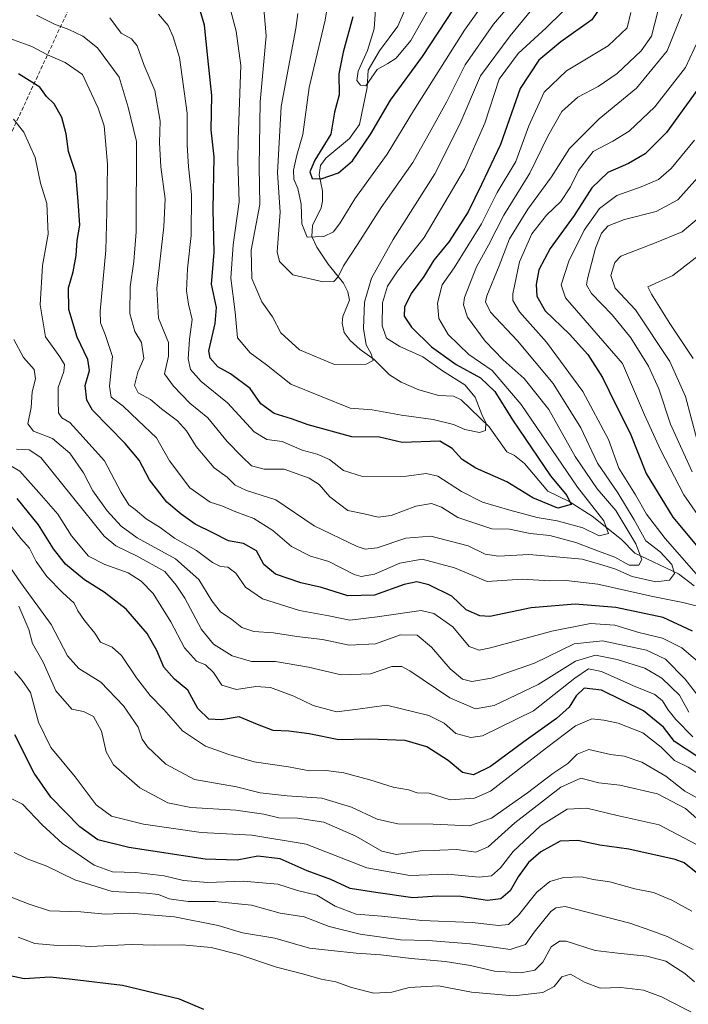
# Model space of a CAD drawing. Units: metres. Extents: x 634066 to 637500, y 4764386 to 4766905.
# Drawn here: x 636869 to 637045, y 4766187 to 4766447 of the extents above; entities that cross this region are included whole.
import ezdxf

# ---------------------------------------------------------------- set-up
doc = ezdxf.new("R2010")
doc.units = ezdxf.units.M
doc.header["$MEASUREMENT"] = 0
doc.linetypes.add('TRAZOSX2', pattern=[1.5, 1, -0.5])
for name, color, linetype, lineweight in [('Conducción de agua lineal', 5, 'TRAZOSX2', 0), ('Corriente natural lineal', 142, 'Continuous', 13), ('Curva de nivel maestra', 36, 'Continuous', 30), ('Curva de nivel normal', 36, 'Continuous', 0)]:
    doc.layers.add(name, color=color, linetype=linetype, lineweight=lineweight)

msp = doc.modelspace()

# ---------------------------------------------------------------- linework, layer by layer
at = {"layer": 'Conducción de agua lineal', "color": 5, "linetype": 'TRAZOSX2', "lineweight": 0}
msp.add_polyline3d([(636834.51, 4766348.21, 753.98), (636924.8, 4766543.14, 646.43), (636933.98, 4766561.27, 662.29), (636947.7, 4766586.73, 683.24), (636958.1, 4766606.71, 699.5), (636971.46, 4766632.44, 724.33), (636986.17, 4766660.51, 745.56), (636990.33, 4766671.39, 753.34)], dxfattribs=at)
at = {"layer": 'Corriente natural lineal', "color": 142, "linetype": 'Continuous', "lineweight": 13}
msp.add_polyline3d([(637046.37, 4766297.68, 717.73), (637042.29, 4766300.82, 715.9), (637030.76, 4766306.23, 708.94), (637027.29, 4766309.89, 706.84), (637019.54, 4766316.01, 704.26), (637013.47, 4766319.89, 700.39), (637007.85, 4766322.64, 698.93), (637001.65, 4766329.92, 697.87), (636999.06, 4766332.07, 697.17), (636997, 4766333, 696.6), (636992.38, 4766339.61, 695.28), (636985.03, 4766346.72, 693.63), (636982.97, 4766347.69, 693.21), (636979.13, 4766347.85, 692.52), (636973.8, 4766349.33, 691.56), (636969.2, 4766351.37, 691.06), (636966.11, 4766353.33, 690.57), (636962.06, 4766357.35, 690.33), (636958.35, 4766359.96, 689.45), (636955.7, 4766362.4, 688.12), (636954.18, 4766364.51, 687.39), (636953.59, 4766366.96, 686.89), (636953.83, 4766368.67, 686.72), (636955.53, 4766373.04, 687.62), (636955.09, 4766375.2, 687.59), (636953.98, 4766377.52, 687.08), (636949.98, 4766382.46, 683.27), (636946.97, 4766387.01, 680.57), (636945.66, 4766389.83, 679.91), (636945.81, 4766392.7, 679.16), (636948.07, 4766397.33, 677.7), (636948.46, 4766399.11, 677.16), (636948.43, 4766401.88, 676.39), (636947.54, 4766406.09, 675.13), (636947.92, 4766408.56, 674.55), (636949.37, 4766410.43, 674.98), (636955.6, 4766415.69, 673), (636958.23, 4766419.32, 672.27), (636960.18, 4766429.12, 670.99), (636960.5, 4766433.67, 669.95), (636963.46, 4766438.79, 669.17), (636968.28, 4766445.29, 666.22), (636974.18, 4766459.04, 663.48)], dxfattribs=at)
at = {"layer": 'Curva de nivel maestra', "color": 36, "linetype": 'Continuous', "lineweight": 30}
for points in [[(637023.58, 4766453.12, 700), (637019.41, 4766446.96, 700), (637011.23, 4766441.16, 700), (637005.48, 4766436.35, 700), (637000.56, 4766428.8, 700), (636995.39, 4766414.08, 700), (636990.39, 4766403.51, 700), (636986.88, 4766396.34, 700), (636981.82, 4766388.49, 700), (636977.81, 4766383.55, 700), (636975.15, 4766379.28, 700), (636971.86, 4766374.73, 700), (636970.05, 4766371.16, 700), (636970, 4766368.82, 700), (636971.88, 4766365.89, 700), (636977.14, 4766360.7, 700), (636983.64, 4766356, 700), (636990.07, 4766352.5, 700), (636993.9, 4766348.9, 700), (636998.54, 4766341.42, 700), (637008.56, 4766326.68, 700), (637012.88, 4766321.5, 700), (637014.01, 4766319.1, 700), (637010.48, 4766318.18, 700), (637003.87, 4766320.84, 700), (636997.05, 4766325.1, 700), (636988.84, 4766328.71, 700), (636985.24, 4766331.01, 700), (636982.6, 4766333.86, 700), (636979.39, 4766335.77, 700), (636969.48, 4766335.5, 700), (636963.44, 4766336.83, 700), (636956.19, 4766336.96, 700), (636944.68, 4766340.12, 700), (636940.32, 4766341.72, 700), (636935.69, 4766343.09, 700), (636932.24, 4766345.64, 700), (636929.42, 4766349.7, 700), (636924.21, 4766353.53, 700), (636920.83, 4766355.4, 700), (636918.88, 4766357.7, 700), (636918.47, 4766359.6, 700), (636920.16, 4766366.88, 700), (636920.51, 4766371.06, 700), (636919.19, 4766377.22, 700), (636919.88, 4766385.6, 700), (636919.62, 4766396.88, 700), (636919.89, 4766410.82, 700), (636919.08, 4766417.91, 700), (636919.25, 4766427, 700), (636918.23, 4766436.91, 700), (636917.38, 4766445.54, 700), (636916.17, 4766449.43, 700)], [(636956.41, 4766447.75, 675), (636953.94, 4766438.43, 675), (636952.77, 4766432.68, 675), (636952.83, 4766427.21, 675), (636951.6, 4766422.62, 675), (636950.69, 4766416.83, 675), (636946.43, 4766409.95, 675), (636945.13, 4766406.86, 675), (636945.74, 4766405.11, 675), (636948.1, 4766404.98, 675), (636952.66, 4766406.61, 675), (636956.35, 4766409.8, 675), (636961.22, 4766416.84, 675), (636966.41, 4766425.72, 675), (636974.82, 4766437.26, 675), (636983.06, 4766449.87, 675)], [(637045.95, 4766285.7, 725), (637038.21, 4766289.29, 725), (637025.79, 4766291.9, 725), (637015.05, 4766292.83, 725), (637003.48, 4766291.84, 725), (636992.53, 4766289.59, 725), (636989.9, 4766289.72, 725), (636986.33, 4766291.36, 725), (636982.53, 4766294.9, 725), (636976.46, 4766297.87, 725), (636973.35, 4766298.67, 725), (636969.97, 4766297.98, 725), (636962.12, 4766295.18, 725), (636955.16, 4766294.97, 725), (636948.16, 4766297.25, 725), (636942.75, 4766298.48, 725), (636936.07, 4766300.75, 725), (636932.95, 4766303.28, 725), (636931.08, 4766306.84, 725), (636927.66, 4766308.82, 725), (636923.64, 4766309.52, 725), (636919.74, 4766311.51, 725), (636914.86, 4766313.92, 725), (636911.2, 4766316.58, 725), (636907.38, 4766319.68, 725), (636902.89, 4766325.6, 725), (636900.09, 4766330.82, 725), (636896.48, 4766335.16, 725), (636887.87, 4766344.02, 725), (636886.38, 4766346.62, 725), (636885.94, 4766350.53, 725), (636887.04, 4766354.41, 725), (636886.62, 4766357.35, 725), (636883.78, 4766363.22, 725), (636881.58, 4766370.52, 725), (636881.5, 4766376.28, 725), (636882.76, 4766380.44, 725), (636883.53, 4766384.78, 725), (636883.76, 4766388.78, 725), (636884.49, 4766392.81, 725), (636884.07, 4766399.11, 725), (636883.41, 4766406.46, 725), (636881.49, 4766412.22, 725), (636880.86, 4766416.86, 725), (636879.72, 4766421.17, 725), (636877.73, 4766424.78, 725), (636875.67, 4766426.77, 725), (636873.95, 4766429.22, 725), (636868.3, 4766432.73, 725)], [(637049.69, 4766431.87, 725), (637039.09, 4766417.27, 725), (637033.48, 4766411.58, 725), (637029.1, 4766409.06, 725), (637023.61, 4766406.65, 725), (637019.43, 4766402.67, 725), (637014.81, 4766395.31, 725), (637008.43, 4766386.6, 725), (637005.46, 4766381.02, 725), (637004.73, 4766377.1, 725), (637004.94, 4766374.07, 725), (637007.12, 4766370.22, 725), (637013.56, 4766364.05, 725), (637018.39, 4766358.68, 725), (637022.22, 4766352.6, 725), (637025.79, 4766345.4, 725), (637029.54, 4766337.94, 725), (637033.77, 4766327.25, 725), (637040.81, 4766315.74, 725), (637052.26, 4766301.94, 725)], [(637050.42, 4766250.5, 750), (637041.2, 4766256.62, 750), (637038.36, 4766260.37, 750), (637033.08, 4766264.67, 750), (637021.99, 4766270.09, 750), (637017.44, 4766270.64, 750), (637015.33, 4766268.64, 750), (637013.45, 4766265.61, 750), (637010.15, 4766262.66, 750), (637001.51, 4766256.5, 750), (636992.71, 4766249.96, 750), (636988.25, 4766247.79, 750), (636985.35, 4766248.39, 750), (636981.57, 4766251.6, 750), (636975.93, 4766255.18, 750), (636970.28, 4766256.82, 750), (636960.79, 4766257.2, 750), (636952.72, 4766257.01, 750), (636944.9, 4766258.59, 750), (636939.61, 4766259.35, 750), (636935.49, 4766259.48, 750), (636931.32, 4766261.04, 750), (636926.49, 4766263.05, 750), (636921.84, 4766262.26, 750), (636918.52, 4766262.44, 750), (636915.58, 4766265.32, 750), (636912.98, 4766270.09, 750), (636909.47, 4766273.02, 750), (636906.65, 4766276.2, 750), (636904.76, 4766280.62, 750), (636902.2, 4766285.04, 750), (636896.72, 4766291.46, 750), (636890.94, 4766295.96, 750), (636885.69, 4766299.23, 750), (636880.72, 4766303.36, 750), (636877.53, 4766307.45, 750), (636873.64, 4766313.73, 750), (636867.94, 4766320.66, 750)], [(637046.94, 4766222.03, 775), (637043.81, 4766224.59, 775), (637041.38, 4766225.45, 775), (637029.2, 4766228.22, 775), (637021.53, 4766229.2, 775), (637015.73, 4766230.46, 775), (637011.11, 4766230.26, 775), (637006.02, 4766227.48, 775), (637002.73, 4766224.63, 775), (637000.04, 4766220.9, 775), (636997.87, 4766217.22, 775), (636995.46, 4766215.08, 775), (636991.93, 4766214.67, 775), (636984.93, 4766215.69, 775), (636978.73, 4766215.82, 775), (636972.28, 4766215.39, 775), (636962.47, 4766216.72, 775), (636955.74, 4766217.8, 775), (636950.69, 4766220.18, 775), (636944.37, 4766222.45, 775), (636937.25, 4766225.62, 775), (636931.41, 4766226.34, 775), (636925.94, 4766225.3, 775), (636917.52, 4766225.59, 775), (636897.43, 4766228.62, 775), (636889.25, 4766230.67, 775), (636884.45, 4766234.1, 775), (636876.85, 4766241.9, 775), (636872.49, 4766248.22, 775), (636867.34, 4766258.37, 775)], [(636917.15, 4766185.92, 800), (636910.77, 4766188.6, 800), (636895.77, 4766192.18, 800), (636882.46, 4766193.84, 800), (636876.66, 4766194.38, 800), (636869.83, 4766193.99, 800), (636863.17, 4766195.39, 800), (636852.4, 4766196.28, 800), (636831.15, 4766196.14, 800), (636816.33, 4766195.05, 800), (636806.23, 4766193.3, 800), (636799.5, 4766193, 800), (636792.5, 4766192.17, 800), (636782.23, 4766190.57, 800), (636772.47, 4766191.03, 800), (636759.68, 4766190.89, 800), (636752.98, 4766188.91, 800), (636749.01, 4766186.66, 800)]]:
    msp.add_polyline3d(points, dxfattribs=at)
at = {"layer": 'Curva de nivel normal', "color": 36, "linetype": 'Continuous', "lineweight": 0}
for points in [[(636994.18, 4766455.98, 680), (636985.9, 4766444.26, 680), (636972.4, 4766422.96, 680), (636965.49, 4766411.53, 680), (636956.96, 4766399.77, 680), (636953.12, 4766393.44, 680), (636951.32, 4766391.02, 680), (636948.8, 4766389.77, 680), (636944.38, 4766389.66, 680), (636942.98, 4766393.14, 680), (636942.87, 4766398.29, 680), (636941.93, 4766402.48, 680), (636940.9, 4766404.88, 680), (636940.82, 4766407.29, 680), (636941.69, 4766411.29, 680), (636943.24, 4766416.73, 680), (636944.97, 4766429.12, 680), (636949.16, 4766446.87, 680), (636949.74, 4766450.67, 680)], [(637000.25, 4766453.77, 685), (636993.5, 4766445.77, 685), (636986.07, 4766435.1, 685), (636981.1, 4766425.21, 685), (636976.65, 4766417.16, 685), (636972.22, 4766409.33, 685), (636963.87, 4766397.49, 685), (636957.68, 4766387.68, 685), (636954, 4766382.07, 685), (636952.62, 4766379.15, 685), (636951.46, 4766377.89, 685), (636948.6, 4766377.8, 685), (636940.66, 4766379.72, 685), (636937.14, 4766383.16, 685), (636936.48, 4766385.79, 685), (636937.26, 4766396.18, 685), (636936.63, 4766406.55, 685), (636937.52, 4766424.07, 685), (636941.44, 4766444.63, 685), (636941.91, 4766448.64, 685)], [(636892.4, 4766447.48, 710), (636895.36, 4766443.43, 710), (636898.09, 4766441.91, 710), (636899.57, 4766440.06, 710), (636901.42, 4766434.88, 710), (636904.22, 4766428.31, 710), (636905.7, 4766420.25, 710), (636905.53, 4766414.56, 710), (636905.87, 4766408.17, 710), (636907.02, 4766399.72, 710), (636906.63, 4766392.33, 710), (636904.8, 4766376.19, 710), (636905.24, 4766368.25, 710), (636907.82, 4766361.88, 710), (636907.89, 4766358.22, 710), (636906.77, 4766353.56, 710), (636909.22, 4766350.3, 710), (636913.51, 4766345.84, 710), (636918.26, 4766341.96, 710), (636923.32, 4766335.68, 710), (636927.18, 4766331.74, 710), (636929.75, 4766329.28, 710), (636933.04, 4766328.44, 710), (636938.31, 4766328.38, 710), (636944.97, 4766326.04, 710), (636947.61, 4766324.34, 710), (636950.37, 4766321.1, 710), (636955.15, 4766317.56, 710), (636959.47, 4766316.68, 710), (636963.16, 4766315.78, 710), (636966.54, 4766316.16, 710), (636973.03, 4766318.66, 710), (636977.19, 4766319.36, 710), (636979.84, 4766318.36, 710), (636984.08, 4766315.68, 710), (636989.12, 4766313.96, 710), (636993.1, 4766312.7, 710), (636997.77, 4766312.56, 710), (637003.22, 4766311.48, 710), (637008.39, 4766310.89, 710), (637015.21, 4766309.05, 710), (637021.15, 4766306.75, 710), (637025.48, 4766305.24, 710), (637029.26, 4766303.11, 710), (637031.85, 4766303.08, 710), (637032.65, 4766304.62, 710), (637031, 4766308.75, 710), (637025.79, 4766317.53, 710), (637020.86, 4766323.26, 710), (637015.05, 4766331.79, 710), (637008.12, 4766344.19, 710), (637001.6, 4766352.34, 710), (636996.05, 4766357.25, 710), (636991.28, 4766362.2, 710), (636986.69, 4766368.55, 710), (636985.62, 4766371.74, 710), (636985.9, 4766373.67, 710), (636989.02, 4766381.81, 710), (636992.16, 4766387.53, 710), (636996.28, 4766395.47, 710), (637003.07, 4766406.53, 710), (637007.87, 4766416.27, 710), (637011.54, 4766422.74, 710), (637015.71, 4766426.57, 710), (637021.12, 4766429.36, 710), (637026.15, 4766432.82, 710), (637032.48, 4766438.78, 710), (637035.16, 4766442.66, 710), (637037.73, 4766452.69, 710)], [(637015.84, 4766453.16, 695), (637007.41, 4766444.88, 695), (637000.06, 4766438.08, 695), (636995.02, 4766431.31, 695), (636991.27, 4766419.71, 695), (636985.88, 4766407.53, 695), (636975.23, 4766389.57, 695), (636968.24, 4766380.64, 695), (636965.54, 4766376.7, 695), (636964.25, 4766372.29, 695), (636964.18, 4766366.24, 695), (636965.34, 4766362.97, 695), (636968.84, 4766360.79, 695), (636974.92, 4766358.1, 695), (636980.06, 4766354.32, 695), (636985.99, 4766350.64, 695), (636988.69, 4766347.43, 695), (636990.48, 4766342.84, 695), (636991.5, 4766340.62, 695), (636991.37, 4766338.58, 695), (636989.86, 4766338.13, 695), (636985.99, 4766338.87, 695), (636982.95, 4766340.18, 695), (636977.6, 4766341.56, 695), (636969.26, 4766342.66, 695), (636961.53, 4766344.1, 695), (636955.74, 4766344.49, 695), (636940.11, 4766350.81, 695), (636933.73, 4766355.98, 695), (636929.42, 4766359.11, 695), (636926.01, 4766363.07, 695), (636925.44, 4766369.83, 695), (636924.28, 4766378.82, 695), (636924.88, 4766387.6, 695), (636926.52, 4766398.93, 695), (636926.13, 4766409.75, 695), (636926.19, 4766415.36, 695), (636926.89, 4766434.88, 695), (636925.7, 4766443.97, 695), (636923.73, 4766451.26, 695)], [(637005.62, 4766452.14, 690), (636997.88, 4766442.72, 690), (636990.1, 4766432.18, 690), (636984.64, 4766419.41, 690), (636978.02, 4766406.34, 690), (636967.05, 4766388.97, 690), (636961.38, 4766378.79, 690), (636959.54, 4766372.44, 690), (636959.26, 4766365.55, 690), (636959.94, 4766361.21, 690), (636961.27, 4766358.86, 690), (636961.84, 4766357.1, 690), (636959.94, 4766356.11, 690), (636951.6, 4766356.07, 690), (636942.43, 4766359.92, 690), (636937.46, 4766364.38, 690), (636935.24, 4766368.63, 690), (636932.5, 4766372.57, 690), (636929.84, 4766378.72, 690), (636929.62, 4766386.21, 690), (636931.89, 4766398.2, 690), (636931.77, 4766408.18, 690), (636932, 4766425.34, 690), (636933.58, 4766442.71, 690), (636932.91, 4766450.87, 690)], [(636962.52, 4766450.96, 670), (636962.11, 4766444.54, 670), (636960.33, 4766438.85, 670), (636957.86, 4766433.4, 670), (636957.53, 4766430.92, 670), (636958.5, 4766429.76, 670), (636959.91, 4766429.56, 670), (636962.89, 4766433.83, 670), (636965.7, 4766435.41, 670), (636967.89, 4766436.8, 670), (636971.72, 4766441.48, 670), (636977.04, 4766450.8, 670)], [(636873.05, 4766448.2, 715), (636877.78, 4766445.77, 715), (636881.57, 4766444.37, 715), (636885.29, 4766442.66, 715), (636889.14, 4766439.6, 715), (636894.89, 4766431.81, 715), (636897.2, 4766423.92, 715), (636899.46, 4766414.88, 715), (636899.3, 4766391.05, 715), (636898.69, 4766383.21, 715), (636897.78, 4766376.55, 715), (636897.65, 4766369.45, 715), (636898.99, 4766364.74, 715), (636900.74, 4766361.8, 715), (636901.32, 4766357.6, 715), (636899.74, 4766354.02, 715), (636898.86, 4766350.48, 715), (636899.83, 4766348.56, 715), (636903.11, 4766346.78, 715), (636906.05, 4766344.31, 715), (636910.26, 4766341.16, 715), (636912.63, 4766338.56, 715), (636915.12, 4766334.37, 715), (636919.89, 4766328.74, 715), (636923.3, 4766326.29, 715), (636925.46, 4766324.24, 715), (636928.45, 4766322.84, 715), (636936.18, 4766320.31, 715), (636946.28, 4766313.47, 715), (636957.6, 4766308.03, 715), (636959.73, 4766307.33, 715), (636962.89, 4766307.63, 715), (636970.4, 4766310.23, 715), (636976.97, 4766310.72, 715), (636986.87, 4766308.18, 715), (636991.33, 4766306.04, 715), (636994.81, 4766305.5, 715), (637002.86, 4766305.95, 715), (637010, 4766305.32, 715), (637016.86, 4766304.68, 715), (637021.48, 4766303.33, 715), (637025.48, 4766302.1, 715), (637030.06, 4766300.11, 715), (637036.27, 4766298.74, 715), (637039.89, 4766299.14, 715), (637041.24, 4766300.89, 715), (637040.54, 4766303.24, 715), (637037.46, 4766306.61, 715), (637033.71, 4766309.56, 715), (637030.6, 4766315.08, 715), (637026.32, 4766322.17, 715), (637020.97, 4766330.05, 715), (637016.57, 4766339.32, 715), (637009.28, 4766351.04, 715), (636999.85, 4766362.32, 715), (636992.71, 4766369.88, 715), (636991.41, 4766372.56, 715), (636991.78, 4766374.18, 715), (636995.02, 4766382.09, 715), (636997.75, 4766389.18, 715), (637002.53, 4766397.05, 715), (637008.79, 4766405.55, 715), (637013.54, 4766413.05, 715), (637021.35, 4766420.8, 715), (637031.19, 4766428.89, 715), (637039.32, 4766438.8, 715), (637043.12, 4766448.41, 715)], [(637029.71, 4766448.93, 705), (637028.78, 4766444.84, 705), (637023.74, 4766440.08, 705), (637012.75, 4766433.51, 705), (637006.88, 4766427.88, 705), (637002.86, 4766418.95, 705), (636999.37, 4766409.59, 705), (636994.51, 4766401.38, 705), (636990.38, 4766393.11, 705), (636983.15, 4766381.57, 705), (636980, 4766377.06, 705), (636978.79, 4766372.24, 705), (636979.1, 4766368.16, 705), (636981.57, 4766363.97, 705), (636987.02, 4766358.71, 705), (636993.2, 4766354.41, 705), (637000.83, 4766345.52, 705), (637015.63, 4766323.7, 705), (637022.6, 4766314.82, 705), (637023.85, 4766311.42, 705), (637021.38, 4766310.87, 705), (637017.02, 4766312.99, 705), (637010.31, 4766314.8, 705), (637004.99, 4766315.71, 705), (636997.83, 4766317.61, 705), (636990.6, 4766319.71, 705), (636985.12, 4766322.53, 705), (636978.82, 4766326.56, 705), (636975.73, 4766327.26, 705), (636970.57, 4766326.57, 705), (636958.96, 4766326.48, 705), (636953.99, 4766328.06, 705), (636950.26, 4766330.99, 705), (636947.01, 4766332.42, 705), (636943.08, 4766333.4, 705), (636937.82, 4766335.72, 705), (636933.82, 4766336.25, 705), (636930.47, 4766338.3, 705), (636923.42, 4766345.95, 705), (636916.47, 4766351.52, 705), (636913.7, 4766354.72, 705), (636913.04, 4766357.56, 705), (636913.44, 4766362.74, 705), (636914.12, 4766367.88, 705), (636913.11, 4766371.99, 705), (636912.6, 4766375.44, 705), (636912.87, 4766381.3, 705), (636913.86, 4766390.06, 705), (636913.93, 4766400.88, 705), (636913.14, 4766408.19, 705), (636912.76, 4766414.02, 705), (636912.82, 4766422.37, 705), (636910.78, 4766437.04, 705), (636909.08, 4766442.47, 705), (636907.75, 4766445.44, 705), (636905.2, 4766448.44, 705)], [(636866.01, 4766442.04, 720), (636871.87, 4766439.93, 720), (636876.01, 4766437.71, 720), (636880.6, 4766435.72, 720), (636885.16, 4766432.55, 720), (636889.31, 4766423.64, 720), (636890.91, 4766418.97, 720), (636891.82, 4766408.87, 720), (636891.58, 4766396.23, 720), (636891.36, 4766386.19, 720), (636889.85, 4766370.14, 720), (636889.95, 4766367.01, 720), (636891.18, 4766363.91, 720), (636893.1, 4766358.14, 720), (636892.27, 4766350.33, 720), (636892.75, 4766347.42, 720), (636895.93, 4766345.07, 720), (636899.88, 4766341.28, 720), (636904.73, 4766336.67, 720), (636908.13, 4766330.65, 720), (636913.49, 4766323.49, 720), (636918.85, 4766319.76, 720), (636921.92, 4766318.74, 720), (636925.65, 4766317.19, 720), (636930.36, 4766315.41, 720), (636935.4, 4766312.28, 720), (636940.28, 4766308.01, 720), (636945.27, 4766305.51, 720), (636950.15, 4766304.06, 720), (636956.82, 4766300.64, 720), (636958.65, 4766300.15, 720), (636962.16, 4766300.73, 720), (636968.87, 4766303.6, 720), (636974.71, 4766304.64, 720), (636983.25, 4766302.42, 720), (636991.83, 4766298.81, 720), (637001.11, 4766299.42, 720), (637008.38, 4766298.99, 720), (637012.64, 4766299.05, 720), (637021.01, 4766298.08, 720), (637035.07, 4766294.93, 720), (637043.38, 4766293.25, 720), (637048.65, 4766291.91, 720)], [(637046.94, 4766300.85, 720), (637038.74, 4766310.15, 720), (637033.84, 4766316.58, 720), (637030.92, 4766321.67, 720), (637026.54, 4766328.7, 720), (637023.86, 4766336.26, 720), (637017.03, 4766348.92, 720), (637007.53, 4766361.89, 720), (637000.34, 4766369.97, 720), (636998.63, 4766372.92, 720), (636998.58, 4766374.69, 720), (637000.34, 4766383.08, 720), (637003.58, 4766390.47, 720), (637007.48, 4766395.47, 720), (637011.26, 4766399.03, 720), (637013.81, 4766402.88, 720), (637015.88, 4766407.21, 720), (637019.78, 4766412.24, 720), (637025, 4766414.97, 720), (637029.28, 4766417.57, 720), (637036.08, 4766423.96, 720), (637044.16, 4766434.4, 720), (637047.54, 4766441.78, 720)], [(637049.15, 4766276.22, 730), (637043.18, 4766281.26, 730), (637038.1, 4766283.84, 730), (637031.82, 4766285.34, 730), (637025.52, 4766287.26, 730), (637019.08, 4766287.75, 730), (637008.89, 4766285.71, 730), (636992.73, 4766281.29, 730), (636989.73, 4766280.72, 730), (636987.07, 4766281.68, 730), (636982.77, 4766286.83, 730), (636977.81, 4766290.33, 730), (636974.48, 4766291.18, 730), (636962.82, 4766289.49, 730), (636955.67, 4766288.56, 730), (636950.15, 4766289.75, 730), (636942.36, 4766291.1, 730), (636932.6, 4766294.23, 730), (636928.16, 4766297.26, 730), (636925.59, 4766300.96, 730), (636923.49, 4766302.56, 730), (636921.55, 4766302.72, 730), (636919.42, 4766303.76, 730), (636915.2, 4766306.94, 730), (636909.47, 4766310.2, 730), (636905.66, 4766313.06, 730), (636901.95, 4766315.35, 730), (636899.06, 4766317.79, 730), (636897.37, 4766319.05, 730), (636895.41, 4766322.24, 730), (636890.97, 4766330.64, 730), (636884.52, 4766337.83, 730), (636881.85, 4766340.71, 730), (636879.79, 4766341.94, 730), (636878.9, 4766343.31, 730), (636878.81, 4766346.34, 730), (636878.79, 4766350, 730), (636880.24, 4766354.2, 730), (636880.48, 4766356.01, 730), (636879.2, 4766358.04, 730), (636875.48, 4766363.34, 730), (636874.06, 4766371.75, 730), (636874.67, 4766382.11, 730), (636876.16, 4766390.38, 730), (636875.82, 4766398.54, 730), (636874.14, 4766403.85, 730), (636872.71, 4766410.64, 730), (636869.76, 4766417.33, 730), (636867.05, 4766420.76, 730)], [(637046.53, 4766415.2, 730), (637040.31, 4766407.71, 730), (637037, 4766404.84, 730), (637032.48, 4766402.87, 730), (637026.02, 4766400.62, 730), (637021.47, 4766397.22, 730), (637017.38, 4766391.45, 730), (637013.34, 4766383.32, 730), (637011.36, 4766377.03, 730), (637012.47, 4766373.58, 730), (637027.48, 4766356.31, 730), (637033.33, 4766342.79, 730), (637037.52, 4766333.5, 730), (637043.71, 4766321.68, 730), (637058.88, 4766299.76, 730)], [(637049.54, 4766407.8, 735), (637042.1, 4766399.46, 735), (637036.36, 4766396.35, 735), (637028.01, 4766394.29, 735), (637023.76, 4766392.61, 735), (637021.96, 4766390.71, 735), (637020.37, 4766386.7, 735), (637018.25, 4766378.65, 735), (637018.07, 4766377.03, 735), (637019.34, 4766374.77, 735), (637024.82, 4766369.15, 735), (637029.7, 4766363.11, 735), (637034.41, 4766355.62, 735), (637037.12, 4766349.6, 735), (637040.21, 4766340.28, 735), (637045.85, 4766327.72, 735)], [(637048.38, 4766395.37, 740), (637043.21, 4766391.07, 740), (637035.91, 4766388.02, 740), (637027.09, 4766384.64, 740), (637025.48, 4766382.97, 740), (637024.41, 4766379.52, 740), (637025.62, 4766376.21, 740), (637030.98, 4766370.46, 740), (637039.95, 4766356.86, 740), (637044.14, 4766347.55, 740), (637047.15, 4766336.33, 740)], [(637049.8, 4766386.55, 745), (637040.75, 4766379.55, 745), (637034.19, 4766376.56, 745), (637035.18, 4766374.6, 745), (637040.01, 4766366.84, 745), (637046.13, 4766357.58, 745)], [(637049.73, 4766265.63, 735), (637044.06, 4766272.99, 735), (637038.81, 4766278.28, 735), (637033.81, 4766280.64, 735), (637022.26, 4766283.17, 735), (637014.81, 4766282.31, 735), (637004.34, 4766277.26, 735), (636993.03, 4766273.27, 735), (636987.81, 4766272.37, 735), (636985.33, 4766273.03, 735), (636982.1, 4766275.75, 735), (636977.2, 4766281.45, 735), (636973.36, 4766284.62, 735), (636968.97, 4766284.68, 735), (636962.46, 4766282.36, 735), (636955.48, 4766281.96, 735), (636948.47, 4766283.5, 735), (636941.65, 4766284.25, 735), (636935.56, 4766285.25, 735), (636930.39, 4766285.56, 735), (636927.16, 4766286.68, 735), (636924.57, 4766288.8, 735), (636921.6, 4766290.8, 735), (636919.25, 4766293.66, 735), (636915.9, 4766299.3, 735), (636909.69, 4766304.76, 735), (636899.62, 4766310.35, 735), (636895.37, 4766313.43, 735), (636891.69, 4766317.42, 735), (636887.94, 4766322.67, 735), (636885.47, 4766327.47, 735), (636881.83, 4766332.62, 735), (636877.25, 4766336.51, 735), (636872.31, 4766338.46, 735), (636870.8, 4766340.38, 735), (636871.67, 4766344.69, 735), (636871.92, 4766348.82, 735), (636872.85, 4766352.22, 735), (636872.5, 4766354.69, 735), (636869.66, 4766357.92, 735), (636867.08, 4766362.6, 735)], [(637046.05, 4766257.82, 745), (637041.58, 4766262.4, 745), (637039.45, 4766265.01, 745), (637038.08, 4766267.33, 745), (637036, 4766268.98, 745), (637030.4, 4766271.28, 745), (637021.96, 4766275.04, 745), (637018.53, 4766275.76, 745), (637014.92, 4766273.28, 745), (637004.08, 4766264.66, 745), (636990.63, 4766258.05, 745), (636987.53, 4766257.6, 745), (636983.63, 4766258.72, 745), (636980.56, 4766261.46, 745), (636976.49, 4766263.47, 745), (636965.33, 4766266.21, 745), (636957.74, 4766265.14, 745), (636952.18, 4766264.43, 745), (636946, 4766266.04, 745), (636940.88, 4766268.53, 745), (636934.73, 4766270.81, 745), (636930.88, 4766271.1, 745), (636925.82, 4766270.32, 745), (636921.88, 4766271.45, 745), (636919.74, 4766274.8, 745), (636917.65, 4766276.77, 745), (636915.24, 4766277.8, 745), (636912.05, 4766281.27, 745), (636908.48, 4766288.16, 745), (636903.8, 4766295.59, 745), (636900.7, 4766298.86, 745), (636897.25, 4766301.09, 745), (636891.09, 4766303.24, 745), (636886.74, 4766305.51, 745), (636882.3, 4766310.85, 745), (636878.72, 4766316.56, 745), (636874.42, 4766321.5, 745), (636868.67, 4766327.88, 745), (636861.73, 4766331.96, 745)], [(637045.04, 4766264.33, 740), (637042.54, 4766268.78, 740), (637037.92, 4766273.31, 740), (637033.4, 4766275.9, 740), (637026.09, 4766278.21, 740), (637020.43, 4766279.32, 740), (637015.13, 4766277.78, 740), (637005.33, 4766271.63, 740), (636993.67, 4766266.09, 740), (636988.74, 4766265.16, 740), (636982, 4766268.09, 740), (636971.5, 4766275.24, 740), (636969.39, 4766276.38, 740), (636966.75, 4766276.36, 740), (636961.13, 4766274.46, 740), (636953.39, 4766274.15, 740), (636944.74, 4766276.15, 740), (636936.05, 4766277.7, 740), (636929.7, 4766277.66, 740), (636924.6, 4766279.22, 740), (636919.74, 4766282.26, 740), (636916.55, 4766286.16, 740), (636912.18, 4766294.42, 740), (636909.89, 4766297.83, 740), (636906.91, 4766301.46, 740), (636899.58, 4766305.5, 740), (636893.98, 4766308.23, 740), (636890.88, 4766310.75, 740), (636874.22, 4766331.47, 740), (636871.17, 4766333.5, 740), (636867.77, 4766333.69, 740)], [(636865.77, 4766314.16, 755), (636868.95, 4766310.16, 755), (636871.24, 4766307.56, 755), (636873, 4766304.1, 755), (636875.81, 4766300.11, 755), (636879.92, 4766295.88, 755), (636883.02, 4766293.09, 755), (636883.97, 4766291.04, 755), (636885.68, 4766288.48, 755), (636888.49, 4766285.15, 755), (636889.93, 4766282.82, 755), (636893.02, 4766281.44, 755), (636895.48, 4766279.28, 755), (636899.41, 4766273.4, 755), (636903.04, 4766268.76, 755), (636906.59, 4766265.03, 755), (636911.51, 4766259.38, 755), (636917.57, 4766255.34, 755), (636923.8, 4766253.2, 755), (636930.47, 4766251.21, 755), (636939.49, 4766249.9, 755), (636945.06, 4766248.84, 755), (636949.42, 4766248.92, 755), (636954.1, 4766248.31, 755), (636960.95, 4766246.51, 755), (636967.1, 4766244.57, 755), (636971.1, 4766243.86, 755), (636973.42, 4766243.04, 755), (636976.55, 4766242.97, 755), (636982.12, 4766241.21, 755), (636988.47, 4766241.61, 755), (636992.75, 4766243.5, 755), (637007.45, 4766254.92, 755), (637015.17, 4766260.71, 755), (637019.46, 4766262.57, 755), (637022.6, 4766262.18, 755), (637026.35, 4766261.44, 755), (637032.92, 4766258.84, 755), (637037.71, 4766255.13, 755), (637041.21, 4766251.6, 755), (637044.81, 4766249.78, 755), (637052.38, 4766244.77, 755)], [(637050.52, 4766239.91, 760), (637043.99, 4766243.5, 760), (637038.97, 4766247.4, 760), (637032.62, 4766251.13, 760), (637027.96, 4766252.71, 760), (637024.36, 4766253.12, 760), (637018.62, 4766254.46, 760), (637015.53, 4766253.26, 760), (637013.15, 4766250.79, 760), (637009.15, 4766248.17, 760), (637002.48, 4766243.01, 760), (636992.99, 4766236.34, 760), (636987.17, 4766234.31, 760), (636977.62, 4766234.75, 760), (636968.34, 4766234.88, 760), (636962.88, 4766236.08, 760), (636956.08, 4766239.26, 760), (636948.26, 4766241.67, 760), (636939.18, 4766242.25, 760), (636932.03, 4766243.06, 760), (636925.82, 4766244.61, 760), (636914.75, 4766246.56, 760), (636907.18, 4766250.62, 760), (636902.3, 4766255.14, 760), (636900.88, 4766257.24, 760), (636899.89, 4766260.41, 760), (636896.04, 4766266, 760), (636890.06, 4766272.24, 760), (636884.26, 4766275.86, 760), (636881.21, 4766279.17, 760), (636876.91, 4766287.47, 760), (636868.98, 4766298.42, 760), (636861.26, 4766309.43, 760)], [(637048.61, 4766234.96, 765), (637044.15, 4766238.92, 765), (637036.77, 4766242.78, 765), (637026.84, 4766245.1, 765), (637021.24, 4766245.71, 765), (637016.53, 4766246.94, 765), (637011.24, 4766244.54, 765), (636999.15, 4766235.1, 765), (636992.15, 4766228.8, 765), (636988.83, 4766227.36, 765), (636983.82, 4766228.12, 765), (636979.34, 4766227.96, 765), (636974.18, 4766227.76, 765), (636967.93, 4766226.77, 765), (636964.05, 4766227.63, 765), (636957.23, 4766231.63, 765), (636948.81, 4766235.3, 765), (636941.86, 4766236.37, 765), (636936.96, 4766236.42, 765), (636932.96, 4766237.46, 765), (636925.61, 4766238.46, 765), (636913.75, 4766239.16, 765), (636907.66, 4766240.4, 765), (636900.29, 4766244.37, 765), (636893.39, 4766250.47, 765), (636891.4, 4766253.83, 765), (636890.21, 4766259.3, 765), (636888.08, 4766263.15, 765), (636885.48, 4766264.49, 765), (636882.38, 4766265.11, 765), (636878.18, 4766269.91, 765), (636874.8, 4766277.52, 765), (636872.05, 4766282.44, 765), (636871.04, 4766286.09, 765), (636868.38, 4766292.26, 765)], [(637047.04, 4766229.4, 770), (637037.15, 4766234.62, 770), (637026.15, 4766237.08, 770), (637018.15, 4766239, 770), (637012.91, 4766238.7, 770), (637005.92, 4766234.33, 770), (636998.73, 4766227.57, 770), (636995.34, 4766223.23, 770), (636992.98, 4766221.16, 770), (636989.74, 4766220.8, 770), (636981.4, 4766221.63, 770), (636971.48, 4766221.23, 770), (636960.16, 4766223.29, 770), (636944.16, 4766229.5, 770), (636929.82, 4766231.92, 770), (636916.49, 4766232.61, 770), (636901.25, 4766234.77, 770), (636892.82, 4766236.87, 770), (636888.81, 4766239.88, 770), (636883.22, 4766247.3, 770), (636876.87, 4766255.02, 770), (636873.63, 4766261.7, 770), (636871.47, 4766269.53, 770), (636869.33, 4766272.72, 770), (636867.26, 4766275.08, 770)], [(637045.8, 4766211.83, 780), (637040.53, 4766214.69, 780), (637035.72, 4766216.79, 780), (637030.81, 4766217.68, 780), (637024.15, 4766219.56, 780), (637019.81, 4766220.21, 780), (637016.81, 4766220.87, 780), (637011.96, 4766220.74, 780), (637008.41, 4766219.67, 780), (637004.96, 4766216.85, 780), (637000.15, 4766210.81, 780), (636997.48, 4766208.35, 780), (636994.81, 4766208.04, 780), (636987.86, 4766208.8, 780), (636974.64, 4766209.4, 780), (636964.1, 4766210.52, 780), (636957.28, 4766211.02, 780), (636951.77, 4766213.18, 780), (636946.97, 4766216.04, 780), (636941.87, 4766217.28, 780), (636936.65, 4766218.92, 780), (636927.53, 4766219.75, 780), (636918.16, 4766219.37, 780), (636911.82, 4766219.89, 780), (636906.71, 4766221.14, 780), (636899.24, 4766222.03, 780), (636893.13, 4766222.2, 780), (636888.26, 4766223.97, 780), (636879.91, 4766229.64, 780), (636874.55, 4766234.62, 780), (636869.38, 4766240.07, 780), (636863.87, 4766242.79, 780)], [(637046.1, 4766201.68, 785), (637039.31, 4766205.11, 785), (637034.97, 4766206.72, 785), (637029.45, 4766208.64, 785), (637012.44, 4766213.02, 785), (637009.97, 4766212.72, 785), (637008.67, 4766211.75, 785), (637004.2, 4766206.29, 785), (637001.95, 4766203.02, 785), (636997.93, 4766201.73, 785), (636987.38, 4766203.17, 785), (636976.27, 4766204.11, 785), (636969.05, 4766204.29, 785), (636958.42, 4766205.78, 785), (636950.23, 4766207.79, 785), (636943.58, 4766210.31, 785), (636937.27, 4766211.34, 785), (636929.77, 4766213.45, 785), (636920.19, 4766214.34, 785), (636913.02, 4766214.36, 785), (636908.04, 4766215.12, 785), (636905.22, 4766216.25, 785), (636902, 4766216.54, 785), (636892.98, 4766217.01, 785), (636883.14, 4766220.1, 785), (636875.79, 4766223.74, 785), (636870.6, 4766225.64, 785), (636867.19, 4766227.27, 785)], [(637046.46, 4766193.18, 790), (637043.91, 4766195.35, 790), (637041.46, 4766196.98, 790), (637038.9, 4766198.68, 790), (637033.9, 4766199.99, 790), (637026.33, 4766200.75, 790), (637020.35, 4766201.45, 790), (637012.64, 4766203.91, 790), (637010.89, 4766203.95, 790), (637008.75, 4766202.4, 790), (637006.48, 4766198.37, 790), (637004.42, 4766196.25, 790), (637000.68, 4766195.55, 790), (636993.81, 4766195.96, 790), (636987.48, 4766197.48, 790), (636980.81, 4766198.54, 790), (636971.82, 4766199.3, 790), (636963.82, 4766200.32, 790), (636957.28, 4766200.78, 790), (636950.75, 4766201.45, 790), (636945.03, 4766202.11, 790), (636935.92, 4766204.67, 790), (636927.39, 4766206.13, 790), (636920.98, 4766208.02, 790), (636909.43, 4766210.36, 790), (636897.59, 4766211.3, 790), (636891.16, 4766211.08, 790), (636884.8, 4766211.69, 790), (636876.5, 4766211.92, 790), (636871.17, 4766213.68, 790), (636865.1, 4766216.04, 790)], [(637047.2, 4766184.38, 795), (637037.84, 4766189.26, 795), (637033.06, 4766190.97, 795), (637027.08, 4766191.7, 795), (637021.66, 4766191.52, 795), (637017.52, 4766193.08, 795), (637013.84, 4766195.17, 795), (637011.53, 4766194.52, 795), (637009.49, 4766192, 795), (637006.5, 4766190.37, 795), (636998.79, 4766189.46, 795), (636987.68, 4766190.43, 795), (636979.02, 4766192.1, 795), (636971.27, 4766191.69, 795), (636966.72, 4766190.48, 795), (636962, 4766190.22, 795), (636956.06, 4766191.67, 795), (636951.94, 4766193.15, 795), (636948.12, 4766193.87, 795), (636943.5, 4766195.24, 795), (636936.35, 4766197.09, 795), (636926.41, 4766200.39, 795), (636919.15, 4766202.23, 795), (636911.49, 4766202.94, 795), (636904.24, 4766202.88, 795), (636898.14, 4766203.06, 795), (636887.26, 4766202.5, 795), (636881.93, 4766202.82, 795), (636878.58, 4766202.76, 795), (636872.64, 4766203.32, 795), (636868.2, 4766205, 795)]]:
    msp.add_polyline3d(points, dxfattribs=at)

doc.saveas('drawing.dxf')
